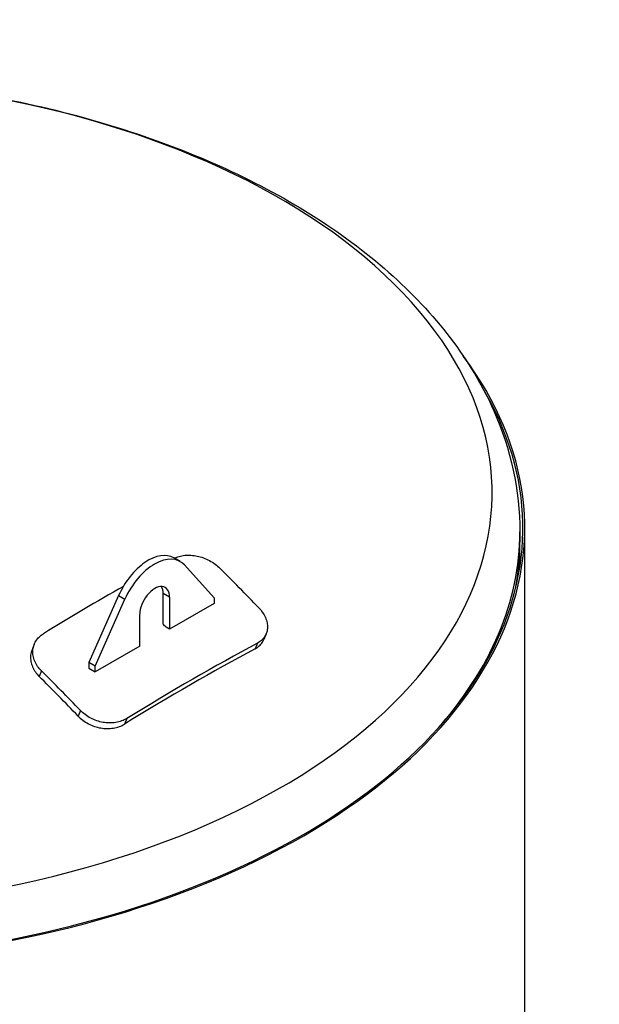
# Model space of a CAD drawing. Units: millimetres. Extents: x 0 to 42000, y -6717 to 89100.
# Drawn here: x 38670 to 39635, y 22670 to 24309 of the extents above; entities that cross this region are included whole.
import ezdxf

# ---------------------------------------------------------------- set-up
doc = ezdxf.new("R2010")
doc.units = ezdxf.units.MM
doc.header["$LTSCALE"] = 100
doc.layers.add('Sichtbar (ISO)', color=7, linetype='Continuous', lineweight=25)
doc.layers.add('Sichtbar schmal (ISO)', color=7, linetype='Continuous', lineweight=25)

msp = doc.modelspace()

# ---------------------------------------------------------------- linework, layer by layer
at = {"layer": 'Sichtbar (ISO)'}
for p, q in [((39503.2, 23456.2), (39503.2, 23439.1)), ((39511.2, 16774.9), (39511.2, 23462.4)), ((39503.2, 23398), (39503.2, 23439.1)), ((38937.4, 23406.6), (38926.7, 23412.8)), ((38944.4, 23400.9), (38993.9, 23346.3)), ((38834.8, 23350), (38785.3, 23238.4)), ((38795.9, 23232.3), (38845.4, 23343.9)), ((38909.1, 23302.3), (38909.1, 23353.3)), ((38919.7, 23347.2), (38919.7, 23294.1)), ((38993.9, 23346.3), (38993.9, 23336.9)), ((38993.9, 23336.9), (38919.7, 23294.1)), ((38870.2, 23265.6), (38870.2, 23318.7)), ((38919.7, 23294.1), (38913.9, 23297.4)), ((39080.6, 23286.3), (39076.8, 23277)), ((38694.4, 23269), (38690.6, 23259.7)), ((38870.2, 23265.6), (38795.9, 23222.8)), ((38785.3, 23238.4), (38785.3, 23228.9)), ((38795.9, 23232.3), (38785.3, 23238.4)), ((38785.3, 23228.9), (38795.9, 23222.8)), ((38795.9, 23222.8), (38795.9, 23232.3))]:
    msp.add_line(p, q, dxfattribs=at)
for centre, major_axis, ratio, start_param, end_param in [((38253.2, 23462.4), (1258, 0), 0.575862, 2.735452, 6.689326), ((38253.2, 23462.4), (1255, 0), 0.575862, 2.809321, 6.615457), ((38253.2, 23439.1), (1250, 0), 0.575862, 6.175866, 6.283185), ((38253.2, 23439.1), (1250, 0), 0.575862, 6.175866, 6.283185), ((38884.3, 23339.1), (42.4, 73.7), 0.578093, 0, 1.751346), ((38894.9, 23333), (42.4, 73.7), 0.578093, 6.098768, 8.034532), ((38401.7, 21808.8), (1254.2, -2177.9), 0.578093, 1.973726, 2.012722), ((38183.9, 21793.8), (1797.2, 1766.2), 0.334529, 0.897463, 0.971546), ((38894.9, 23333), (17.5, 30.3), 0.578093, 5.495853, 8.637446), ((38884.3, 23339.1), (17.5, 30.3), 0.578093, 5.495853, 5.975911), ((38278, 21737.5), (1258.4, -2185.3), 0.578093, 1.993476, 1.996369), ((38322.6, 21652.7), (1786.5, 1755.7), 0.334529, 0.848872, 0.971913), ((38322.6, 21652.7), (-1797.2, -1766.2), 0.334529, 3.990831, 4.113139), ((38104.7, 21637.8), (-1254.2, 2177.9), 0.578093, 5.115319, 5.154315), ((38104.7, 21637.8), (1246.7, -2164.9), 0.578093, 1.973609, 2.01284)]:
    msp.add_ellipse(centre, major_axis=major_axis, ratio=ratio, start_param=start_param, end_param=end_param, dxfattribs=at)
for points, knots in [([(37675.4, 24129.7), (37735.4, 24148.4), (37797.8, 24164), (37988.8, 24201.5), (38122.2, 24214.1), (38388.7, 24213.8), (38521.7, 24200.9), (38774.9, 24150.8), (38895, 24113.4), (39111.1, 24016.6), (39206.9, 23957), (39362.1, 23819.7), (39422.2, 23742.1), (39488.1, 23593.2), (39503.2, 23524.8), (39503.2, 23456.2)], [6.573621, 6.573621, 6.573621, 6.573621, 6.74036, 6.74036, 7.070569, 7.070569, 7.399842, 7.399842, 7.730067, 7.730067, 8.062238, 8.062238, 8.389608, 8.389608, 8.63938, 8.63938, 8.63938, 8.63938]), ([(38927.8, 23412.1), (38930.2, 23413.3), (38932.8, 23414.4), (38938.5, 23416.1), (38941.7, 23416.7), (38948.4, 23417.3), (38951.9, 23417.4), (38958.9, 23416.9), (38962.4, 23416.4), (38969.1, 23415), (38972.6, 23414), (38979.5, 23411.5), (38982.9, 23409.9), (38989.5, 23406.4), (38992.6, 23404.5), (38998.4, 23400.2), (39001.1, 23398), (39003.4, 23395.6)], [8.507379, 8.507379, 8.507379, 8.507379, 9.505817, 9.505817, 10.562244, 10.562244, 11.618672, 11.618672, 12.675099, 12.675099, 13.729563, 13.729563, 14.784027, 14.784027, 15.838492, 15.838492, 16.892956, 16.892956, 16.892956, 16.892956]), ([(39068.2, 23329.8), (39070.5, 23327.4), (39072.6, 23324.7), (39076.4, 23319.3), (39078, 23316.4), (39080.5, 23310.6), (39081.5, 23307.7), (39082.6, 23302), (39082.9, 23299.2), (39082.7, 23294), (39082.3, 23291.4), (39080.7, 23286.3), (39079.6, 23283.9), (39076.7, 23279.3), (39074.9, 23277.3), (39070.9, 23273.6), (39068.6, 23272.1), (39066.1, 23270.8)], [8.449407, 8.449407, 8.449407, 8.449407, 9.503871, 9.503871, 10.558335, 10.558335, 11.612799, 11.612799, 12.667264, 12.667264, 13.723691, 13.723691, 14.780118, 14.780118, 15.836546, 15.836546, 16.892973, 16.892973, 16.892973, 16.892973]), ([(38706.4, 23224.6), (38704.1, 23226.9), (38701.9, 23229.5), (38698.1, 23234.9), (38696.5, 23237.7), (38694, 23243.6), (38693.1, 23246.5), (38692, 23252.4), (38691.8, 23255.3), (38692.1, 23260.8), (38692.6, 23263.6), (38694.2, 23269), (38695.4, 23271.7), (38698.5, 23276.6), (38700.4, 23278.9), (38704.7, 23283.1), (38707.1, 23284.9), (38709.6, 23286.5)], [8.449407, 8.449407, 8.449407, 8.449407, 9.503871, 9.503871, 10.558335, 10.558335, 11.612799, 11.612799, 12.667264, 12.667264, 13.723691, 13.723691, 14.780118, 14.780118, 15.836546, 15.836546, 16.892973, 16.892973, 16.892973, 16.892973]), ([(39062.3, 23261.5), (39064.8, 23262.8), (39067.1, 23264.3), (39071.1, 23268), (39072.9, 23270), (39075.3, 23273.8), (39076.1, 23275.3), (39076.8, 23277)], [-16.893183, -16.893183, -16.893183, -16.893183, -15.836735, -15.836735, -14.780287, -14.780287, -14.083097, -14.083097, -14.083097, -14.083097]), ([(38690.6, 23259.7), (38690.2, 23258.8), (38689.9, 23257.9), (38688.8, 23254.3), (38688.3, 23251.5), (38688, 23246), (38688.2, 23243.1), (38689.3, 23237.2), (38690.2, 23234.2), (38692.7, 23228.4), (38694.3, 23225.6), (38698.1, 23220.2), (38700.3, 23217.6), (38702.6, 23215.3)], [-14.083097, -14.083097, -14.083097, -14.083097, -13.723839, -13.723839, -12.667391, -12.667391, -11.61293, -11.61293, -10.558469, -10.558469, -9.504008, -9.504008, -8.449547, -8.449547, -8.449547, -8.449547]), ([(38848.4, 23145.3), (38845.8, 23143.8), (38843, 23142.4), (38836.8, 23140.1), (38833.5, 23139.3), (38826.7, 23138.2), (38823.1, 23137.9), (38816, 23138), (38812.4, 23138.4), (38805.6, 23139.5), (38802, 23140.4), (38795.1, 23142.8), (38791.6, 23144.2), (38785, 23147.7), (38781.9, 23149.7), (38776.1, 23154), (38773.5, 23156.3), (38771.2, 23158.7)], [8.44939, 8.44939, 8.44939, 8.44939, 9.505352, 9.505352, 10.561315, 10.561315, 11.617277, 11.617277, 12.673239, 12.673239, 13.728168, 13.728168, 14.783098, 14.783098, 15.838027, 15.838027, 16.892956, 16.892956, 16.892956, 16.892956]), ([(38767.4, 23149.4), (38769.7, 23147), (38772.3, 23144.7), (38778.1, 23140.4), (38781.2, 23138.4), (38787.8, 23134.9), (38791.2, 23133.5), (38798.2, 23131.1), (38801.7, 23130.2), (38808.6, 23129), (38812.2, 23128.7), (38819.3, 23128.6), (38822.8, 23128.9), (38829.7, 23130), (38833, 23130.8), (38839.2, 23133.1), (38842, 23134.5), (38844.6, 23136)], [16.893163, 16.893163, 16.893163, 16.893163, 17.947624, 17.947624, 19.002085, 19.002085, 20.056546, 20.056546, 21.111007, 21.111007, 22.167455, 22.167455, 23.223903, 23.223903, 24.28035, 24.28035, 25.336798, 25.336798, 25.336798, 25.336798])]:
    msp.add_open_spline(points, degree=3, knots=knots, dxfattribs=at)
at = {"layer": 'Sichtbar schmal (ISO)'}
for p, q in [((38834.8, 23350), (38845.4, 23343.9)), ((38919.7, 23347.2), (38909.1, 23353.3)), ((39066.1, 23270.8), (39062.3, 23261.5)), ((38706.4, 23224.6), (38702.6, 23215.3)), ((38771.2, 23158.7), (38767.4, 23149.4)), ((38848.4, 23145.3), (38844.6, 23136))]:
    msp.add_line(p, q, dxfattribs=at)
for centre, major_axis, start_param, end_param in [((38253.2, 23520.3), (1203.6, 0), 2.179744, 8.353795), ((38253.2, 23456.2), (1250, 0), 5.805665, 6.283185)]:
    msp.add_ellipse(centre, major_axis=major_axis, ratio=0.575862, start_param=start_param, end_param=end_param, dxfattribs=at)

doc.saveas('drawing.dxf')
